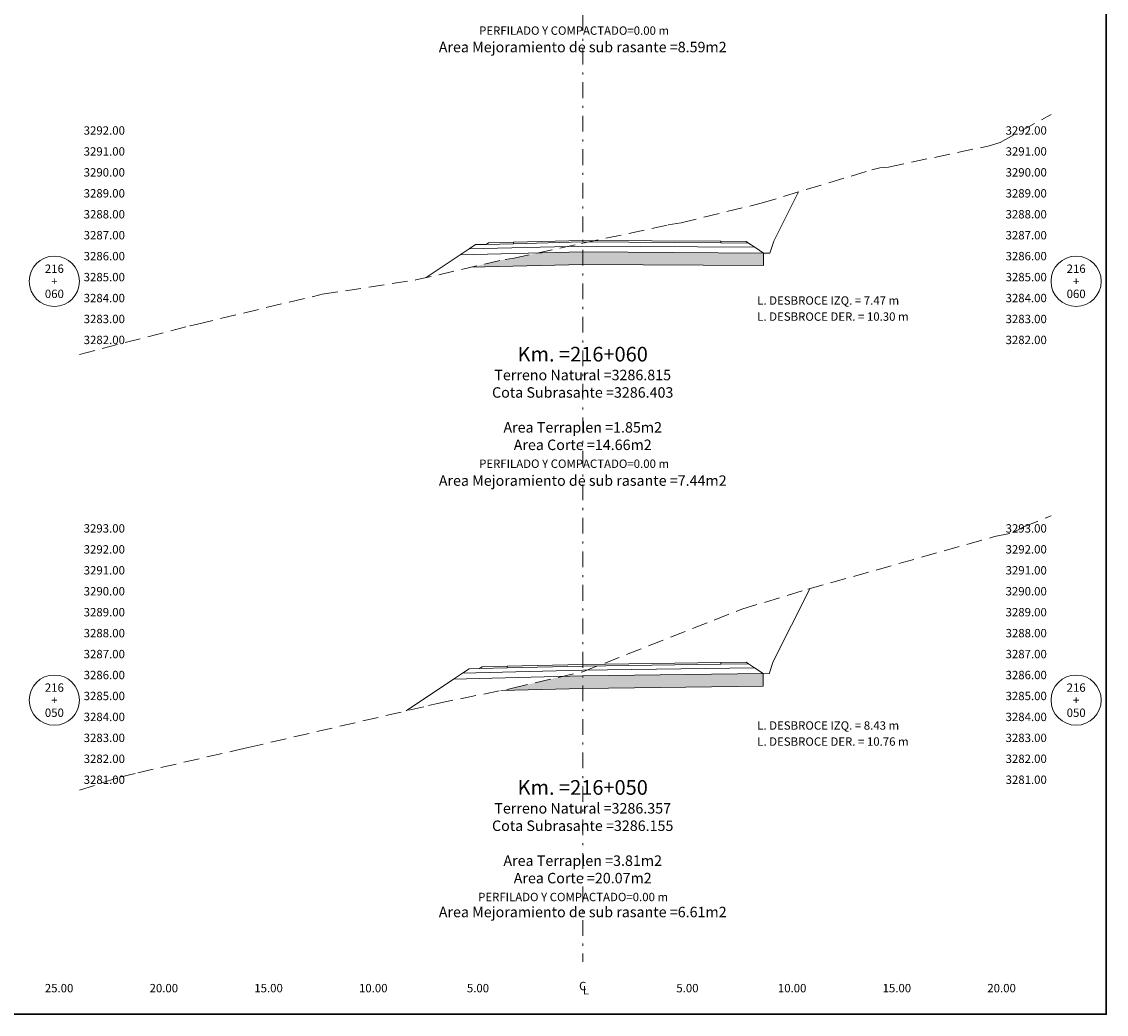
# Model space of a CAD drawing. Extents: x 0 to 155, y 0 to 95.
# Drawn here: x 103 to 155, y 0 to 47 of the extents above; entities that cross this region are included whole.
import ezdxf
from ezdxf.enums import TextEntityAlignment as Align

# ---------------------------------------------------------------- set-up
doc = ezdxf.new("R2010")
doc.units = 0
doc.header["$LTSCALE"] = 1.5
doc.linetypes.add('DASHDOT', pattern=[1, 0.5, -0.25, 0, -0.25])
doc.linetypes.add('DASHED', pattern=[0.75, 0.5, -0.25])
for name, color, linetype, lineweight in [('BORDER', 7, 'CONTINUOUS', 30), ('CENTERLINE', 4, 'DASHDOT', 0), ('CIRCLE_STATIONS', 7, 'CONTINUOUS', 5), ('CIRCLES', 7, 'CONTINUOUS', 5), ('CL_ELEVATIONS', 7, 'CONTINUOUS', 0), ('CL_ORIG_ELEV', 7, 'CONTINUOUS', 0), ('DES_BASE', 8, 'CONTINUOUS', 5), ('DES_BERMA', 8, 'CONTINUOUS', 0), ('DES_PAVIMENTO', 8, 'CONTINUOUS', 5), ('DES_SUBBASE', 8, 'CONTINUOUS', 0), ('DES_SUBRASANTE', 1, 'CONTINUOUS', 20), ('DESIGNEARTHWORK', 7, 'CONTINUOUS', 0), ('ELEVATIONS', 7, 'CONTINUOUS', 0), ('Mejoramientos', 140, 'CONTINUOUS', 13), ('OFFSETS', 4, 'CONTINUOUS', 0), ('ORIG_SURFACE', 44, 'DASHED', 20), ('STATIONS', 7, 'CONTINUOUS', 0)]:
    doc.layers.add(name, color=color, linetype=linetype, lineweight=lineweight)
doc.layers.add('Texto - Calculo', color=7, linetype='CONTINUOUS')
doc.styles.add('asimplex', font='simplex.shx', dxfattribs={"height": 0.4})
doc.styles.add('CIRCLE_STATIONS', font='SIMPLEX.SHX')
doc.styles.add('CL_ELEVATIONS', font='SIMPLEX')
doc.styles.add('DESIGN_EARTHWORK', font='simplex.shx')
doc.styles.add('ELEVATIONS', font='SIMPLEX')
doc.styles.add('OFFSETS', font='SIMPLEX')
doc.styles.add('STATIONS', font='arial.ttf')

msp = doc.modelspace()

# ---------------------------------------------------------------- hatches: boundary and pattern name
at = {"layer": 'Mejoramientos'}
h = msp.add_hatch(dxfattribs=at)
h.set_pattern_fill('AR-SAND', color=256, scale=0.005)
h.paths.add_polyline_path([(130, 36.403), (127.87, 36.349), (126.716, 36.097), (126.29, 36.043), (124.666, 35.669), (130, 35.803)])
h.paths.add_polyline_path([(138.633, 36.347), (130, 36.403), (130, 35.803), (138.633, 35.747)])
h = msp.add_hatch(dxfattribs=at)
h.set_pattern_fill('AR-SAND', color=256, scale=0.005)
h.paths.add_polyline_path([(130, 16.155), (129.029, 16.131), (126.641, 15.574), (126.607, 15.562), (126.088, 15.457), (130, 15.555)])
h.paths.add_polyline_path([(138.609, 16.272), (130, 16.155), (130, 15.555), (138.609, 15.672)])

# ---------------------------------------------------------------- linework, layer by layer
at = {"layer": 'BORDER'}
msp.add_lwpolyline([(0, 0), (0, 95), (155, 95), (155, 0)], close=True, dxfattribs=at)
at = {"layer": 'CENTERLINE'}
msp.add_lwpolyline([(130, 92.5), (130, 2.5)], dxfattribs=at)
at = {"layer": 'CIRCLES'}
for centre in [(104.773, 35), (153.56, 35), (104.773, 15), (153.56, 15)]:
    msp.add_circle(centre, 1.2, dxfattribs=at)
at = {"layer": 'DES_BASE'}
for points in [[(124.571, 36.542), (124.883, 36.75), (125.383, 36.762), (126.7, 36.795), (130, 36.878), (136.6, 36.835), (137.914, 36.827), (138.217, 36.625)], [(124.266, 16.286), (124.577, 16.494), (125.077, 16.507), (126.394, 16.54), (130, 16.63), (136.6, 16.719), (137.91, 16.737), (138.204, 16.541)]]:
    msp.add_lwpolyline(points, dxfattribs=at)
at = {"layer": 'DES_BERMA'}
for points in [[(124.883, 36.75), (125.383, 36.762), (125.5, 36.84), (126.7, 36.87), (130, 36.953), (136.6, 36.91), (137.8, 36.903), (137.914, 36.827)], [(124.577, 16.494), (125.077, 16.507), (125.194, 16.585), (126.394, 16.615), (130, 16.705), (136.6, 16.794), (137.8, 16.811), (137.91, 16.737)]]:
    msp.add_lwpolyline(points, dxfattribs=at)
at = {"layer": 'DES_PAVIMENTO'}
for points in [[(124.883, 36.75), (125.383, 36.762), (126.7, 36.795), (126.7, 36.87), (130, 36.953), (136.6, 36.91), (136.6, 36.835), (137.914, 36.827)], [(124.577, 16.494), (125.077, 16.507), (126.394, 16.54), (126.394, 16.615), (130, 16.705), (136.6, 16.794), (136.6, 16.719), (137.91, 16.737)]]:
    msp.add_lwpolyline(points, dxfattribs=at)
at = {"layer": 'DES_SUBBASE'}
for points in [[(124.143, 36.256), (124.571, 36.542), (130, 36.678), (138.217, 36.625), (138.633, 36.347)], [(123.837, 16.001), (124.266, 16.286), (130, 16.43), (138.204, 16.541), (138.609, 16.272)]]:
    msp.add_lwpolyline(points, dxfattribs=at)
at = {"layer": 'DES_SUBRASANTE'}
for points in [[(122.525, 35.178), (124.143, 36.256), (130, 36.403), (138.633, 36.347), (138.933, 36.34), (139.126, 36.919), (140.298, 39.263)], [(121.572, 14.491), (123.837, 16.001), (130, 16.155), (138.609, 16.272), (138.908, 16.264), (139.101, 16.843), (140.84, 20.321)]]:
    msp.add_lwpolyline(points, dxfattribs=at)
at = {"layer": 'Mejoramientos'}
for points in [[(138.633, 36.347), (138.633, 35.747), (130, 35.803), (124.666, 35.669)], [(138.609, 16.272), (138.609, 15.672), (130, 15.555), (126.088, 15.457)]]:
    msp.add_lwpolyline(points, dxfattribs=at)
at = {"layer": 'ORIG_SURFACE'}
for points in [[(105.973, 31.509), (111.244, 32.869), (111.251, 32.871), (111.61, 32.957), (117.452, 34.353), (117.56, 34.377), (122.027, 35.063), (126.29, 36.043), (126.716, 36.097), (129.941, 36.803), (130, 36.815), (134.079, 37.689), (134.696, 37.787), (138.513, 38.725), (143.809, 40.322), (144.183, 40.424), (144.593, 40.456), (149.41, 41.465), (149.926, 41.626), (152.36, 42.963)], [(105.973, 10.699), (107.899, 11.329), (108.766, 11.531), (113.409, 12.599), (114.02, 12.735), (122.637, 14.738), (123.066, 14.845), (126.607, 15.562), (126.641, 15.574), (129.997, 16.356), (129.998, 16.357), (129.999, 16.357), (130, 16.357), (130.002, 16.358), (137.602, 19.344), (140.756, 20.298), (149.654, 22.806), (150.559, 22.997), (151.038, 23.257), (152.36, 23.796)]]:
    msp.add_lwpolyline(points, dxfattribs=at)

# ---------------------------------------------------------------- texts
at = {"layer": 'CIRCLE_STATIONS', "style": 'CIRCLE_STATIONS'}
for s, p in [('216', (104.773, 35.6)), ('216', (153.56, 35.6)), ('+', (104.773, 35)), ('+', (153.56, 35)), ('060', (104.773, 34.4)), ('060', (153.56, 34.4)), ('216', (104.773, 15.6)), ('216', (153.56, 15.6)), ('+', (104.773, 15)), ('+', (153.56, 15)), ('050', (104.773, 14.4)), ('050', (153.56, 14.4))]:
    msp.add_text(s, height=0.4, dxfattribs=at).set_placement(p, align=Align.MIDDLE_CENTER)
at = {"layer": 'CL_ELEVATIONS', "style": 'CL_ELEVATIONS'}
for s, p in [('Cota Subrasante =3286.403', (130, 29.285)), ('Cota Subrasante =3286.155', (130, 8.597))]:
    msp.add_text(s, height=0.5, dxfattribs=at).set_placement(p, align=Align.BOTTOM_CENTER)
at = {"layer": 'CL_ORIG_ELEV', "style": 'CL_ELEVATIONS'}
for s, p in [('Terreno Natural =3286.815', (130, 30.118)), ('Terreno Natural =3286.357', (130, 9.43))]:
    msp.add_text(s, height=0.5, dxfattribs=at).set_placement(p, align=Align.BOTTOM_CENTER)
at = {"layer": 'DESIGNEARTHWORK', "style": 'DESIGN_EARTHWORK'}
for s, p in [('Area Mejoramiento de sub rasante =8.59m2', (130, 45.777)), ('Area Terraplen =1.85m2', (130, 27.618)), ('Area Corte =14.66m2', (130, 26.785)), ('Area Mejoramiento de sub rasante =7.44m2', (130, 25.077)), ('Area Terraplen =3.81m2', (130, 6.93)), ('Area Corte =20.07m2', (130, 6.097)), ('Area Mejoramiento de sub rasante =6.61m2', (130, 4.478))]:
    msp.add_text(s, height=0.5, dxfattribs=at).set_placement(p, align=Align.BOTTOM_CENTER)
at = {"layer": 'ELEVATIONS', "style": 'ELEVATIONS'}
for s, p in [('3292.00', (106.173, 42)), ('3291.00', (106.173, 41)), ('3290.00', (106.173, 40)), ('3289.00', (106.173, 39)), ('3288.00', (106.173, 38)), ('3287.00', (106.173, 37)), ('3286.00', (106.173, 36)), ('3285.00', (106.173, 35)), ('3284.00', (106.173, 34)), ('3283.00', (106.173, 33)), ('3282.00', (106.173, 32)), ('3293.00', (106.173, 23)), ('3292.00', (106.173, 22)), ('3291.00', (106.173, 21)), ('3290.00', (106.173, 20)), ('3289.00', (106.173, 19)), ('3288.00', (106.173, 18)), ('3287.00', (106.173, 17)), ('3286.00', (106.173, 16)), ('3285.00', (106.173, 15)), ('3284.00', (106.173, 14)), ('3283.00', (106.173, 13)), ('3282.00', (106.173, 12)), ('3281.00', (106.173, 11))]:
    msp.add_text(s, height=0.4, dxfattribs=at).set_placement(p)
for s, p in [('3292.00', (152.16, 42)), ('3291.00', (152.16, 41)), ('3290.00', (152.16, 40)), ('3289.00', (152.16, 39)), ('3288.00', (152.16, 38)), ('3287.00', (152.16, 37)), ('3286.00', (152.16, 36)), ('3285.00', (152.16, 35)), ('3284.00', (152.16, 34)), ('3283.00', (152.16, 33)), ('3282.00', (152.16, 32)), ('3293.00', (152.16, 23)), ('3292.00', (152.16, 22)), ('3291.00', (152.16, 21)), ('3290.00', (152.16, 20)), ('3289.00', (152.16, 19)), ('3288.00', (152.16, 18)), ('3287.00', (152.16, 17)), ('3286.00', (152.16, 16)), ('3285.00', (152.16, 15)), ('3284.00', (152.16, 14)), ('3283.00', (152.16, 13)), ('3282.00', (152.16, 12)), ('3281.00', (152.16, 11))]:
    msp.add_text(s, height=0.4, dxfattribs=at).set_placement(p, align=Align.RIGHT)
at = {"layer": 'OFFSETS', "style": 'OFFSETS'}
msp.add_text('C', height=0.4, dxfattribs=at).set_placement((130, 1.35), align=Align.MIDDLE_CENTER)
for s, p in [('25.00', (105, 1.05)), ('20.00', (110, 1.05)), ('15.00', (115, 1.05)), ('10.00', (120, 1.05)), ('5.00', (125, 1.05)), ('5.00', (135, 1.05)), ('10.00', (140, 1.05)), ('15.00', (145, 1.05)), ('20.00', (150, 1.05))]:
    msp.add_text(s, height=0.4, dxfattribs=at).set_placement(p, align=Align.CENTER)
msp.add_text('L', height=0.4, dxfattribs=at).set_placement((130, 1.15), align=Align.MIDDLE_LEFT)
at = {"layer": 'STATIONS', "style": 'STATIONS'}
for s, p in [('Km. =216+060', (130, 30.951)), ('Km. =216+050', (130, 10.264))]:
    msp.add_text(s, height=0.7, dxfattribs=at).set_placement(p, align=Align.BOTTOM_CENTER)
at = {"layer": 'Texto - Calculo', "style": 'asimplex'}
for s, p in [('PERFILADO Y COMPACTADO=0.00 m', (125.054, 46.769)), ('L. DESBROCE IZQ. = 7.47 m', (138.334, 33.882)), ('L. DESBROCE DER. = 10.30 m', (138.334, 33.115)), ('PERFILADO Y COMPACTADO=0.00 m', (125.054, 26.089)), ('L. DESBROCE IZQ. = 8.43 m', (138.334, 13.59)), ('L. DESBROCE DER. = 10.76 m', (138.334, 12.823)), ('PERFILADO Y COMPACTADO=0.00 m', (125.007, 5.401))]:
    msp.add_text(s, height=0.4, dxfattribs=at).set_placement(p)

doc.saveas('drawing.dxf')
